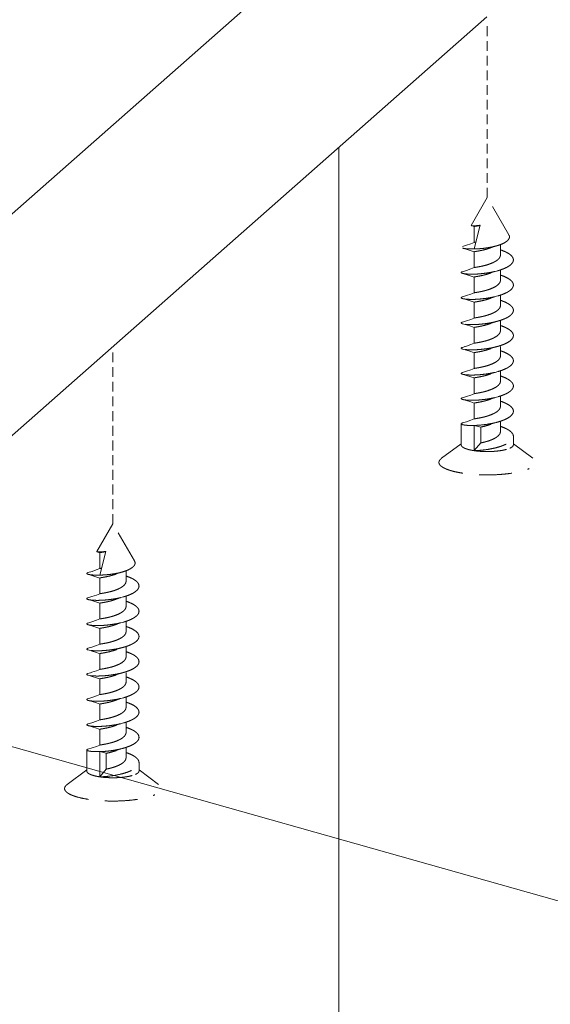
# Model space of a CAD drawing. Units: millimetres. Extents: x -30399 to -24384, y -2046 to 176.
# Drawn here: x -29293 to -29253, y -1669 to -1594 of the extents above; entities that cross this region are included whole.
import ezdxf

# ---------------------------------------------------------------- set-up
doc = ezdxf.new("R2010")
doc.units = ezdxf.units.MM
doc.linetypes.add('HIDDEN', pattern=[0.375, 0.25, -0.125])
doc.layers.add('虚线', color=4, linetype='HIDDEN', lineweight=13)
doc.styles.add('ROMANS不用作标注', font='SIMKAI_2.TTF')
doc.styles.get("Standard").update_dxf_attribs({"font": 'SIMKAI_2.TTF', "height": 35})
doc.dimstyles.get("Standard").update_dxf_attribs({"dimtxt": 0.18, "dimasz": 0.18, "dimexe": 0.18, "dimexo": 0.0625, "dimgap": 0.09, "dimtad": 0, "dimtih": 1, "dimtoh": 1, "dimdec": 4, "dimzin": 0, "dimdsep": 46, "dimtxsty": 'Standard', "dimcen": 0.09, "dimadec": 0, "dimazin": 0, "dimtfac": 1, "dimtdec": 4, "dimtofl": 0, "dimtmove": 0, "dimatfit": 3, "dimfxl": 0, "dimtolj": 1, "dimtzin": 0, "dimarcsym": 0})

msp = doc.modelspace()

# ---------------------------------------------------------------- linework, layer by layer
at = {"color": 7, "linetype": 'Continuous', "lineweight": 15}
for p, q in [((-29257.696, -1576.64), (-29450.383, -1746.574)), ((-29450.383, -1763.544), (-29257.696, -1593.611)), ((-29269.021, -1774.276), (-29269.021, -1603.598))]:
    msp.add_line(p, q, dxfattribs=at)
at = {"layer": '虚线', "linetype": 'HIDDEN', "ltscale": 3}
for p, q in [((-29257.664, -1607.457), (-29257.664, -1594.038)), ((-29286.328, -1632.446), (-29286.328, -1619.027))]:
    msp.add_line(p, q, dxfattribs=at)
at = {"layer": '虚线', "linetype": 'HIDDEN', "ltscale": 10}
for p, q in [((-29258.903, -1609.589), (-29257.664, -1607.457)), ((-29256.013, -1610.301), (-29257.664, -1607.457)), ((-29258.891, -1609.601), (-29258.672, -1609.681)), ((-29258.671, -1609.678), (-29258.671, -1610.892)), ((-29258.664, -1611.387), (-29258.203, -1609.573)), ((-29256.658, -1611.858), (-29256.658, -1611.054)), ((-29258.671, -1611.61), (-29258.671, -1612.818)), ((-29258.671, -1613.542), (-29258.671, -1614.755)), ((-29256.658, -1613.789), (-29256.658, -1612.991)), ((-29256.658, -1615.721), (-29256.658, -1614.923)), ((-29258.671, -1615.474), (-29258.671, -1616.687)), ((-29256.658, -1617.653), (-29256.658, -1616.855)), ((-29258.671, -1617.406), (-29258.671, -1618.619)), ((-29258.671, -1619.339), (-29258.671, -1620.552)), ((-29256.658, -1619.586), (-29256.658, -1618.863)), ((-29256.658, -1621.518), (-29256.658, -1620.719)), ((-29258.671, -1621.271), (-29258.671, -1622.484)), ((-29258.671, -1623.203), (-29258.671, -1624.416)), ((-29256.658, -1623.45), (-29256.658, -1622.651)), ((-29259.664, -1626.395), (-29259.664, -1624.785)), ((-29256.658, -1625.382), (-29256.658, -1624.584)), ((-29258.167, -1625.038), (-29258.664, -1624.911)), ((-29258.664, -1626.843), (-29258.664, -1624.911)), ((-29258.167, -1626.251), (-29258.167, -1625.038)), ((-29261.161, -1627.43), (-29259.664, -1626.308)), ((-29258.664, -1626.843), (-29258.167, -1626.251)), ((-29255.664, -1626.395), (-29255.664, -1625.751)), ((-29254.167, -1627.43), (-29255.664, -1626.308)), ((-29287.566, -1634.579), (-29286.328, -1632.446)), ((-29284.676, -1635.29), (-29286.328, -1632.446)), ((-29287.554, -1634.591), (-29287.335, -1634.671)), ((-29287.334, -1634.668), (-29287.334, -1635.881)), ((-29287.328, -1636.377), (-29286.866, -1634.563)), ((-29285.321, -1636.847), (-29285.321, -1636.043)), ((-29287.334, -1636.6), (-29287.334, -1637.807)), ((-29285.321, -1638.779), (-29285.321, -1637.981)), ((-29287.334, -1638.532), (-29287.334, -1639.745)), ((-29285.321, -1640.711), (-29285.321, -1639.912)), ((-29287.334, -1640.464), (-29287.334, -1641.677)), ((-29285.321, -1642.643), (-29285.321, -1641.844)), ((-29287.334, -1642.395), (-29287.334, -1643.609)), ((-29287.334, -1644.329), (-29287.334, -1645.542)), ((-29285.321, -1644.576), (-29285.321, -1643.853)), ((-29285.321, -1646.508), (-29285.321, -1645.709)), ((-29287.334, -1646.26), (-29287.334, -1647.474)), ((-29287.334, -1648.192), (-29287.334, -1649.406)), ((-29285.321, -1648.44), (-29285.321, -1647.641)), ((-29288.328, -1651.385), (-29288.328, -1649.775)), ((-29285.321, -1650.372), (-29285.321, -1649.574)), ((-29286.831, -1650.028), (-29287.328, -1649.901)), ((-29287.328, -1651.833), (-29287.328, -1649.901)), ((-29286.831, -1651.241), (-29286.831, -1650.028)), ((-29289.825, -1652.419), (-29288.328, -1651.298)), ((-29287.328, -1651.833), (-29286.831, -1651.241)), ((-29284.328, -1651.385), (-29284.328, -1650.741)), ((-29282.83, -1652.419), (-29284.328, -1651.298))]:
    msp.add_line(p, q, dxfattribs=at)
for points in [[(-29258.663, -1610.886), (-29258.935, -1610.99), (-29259.257, -1611.1), (-29259.571, -1611.199)], [(-29257.4, -1611.297), (-29257.243, -1611.241), (-29257.049, -1611.18), (-29256.934, -1611.146)], [(-29259.558, -1611.327), (-29259.275, -1611.409), (-29258.965, -1611.508), (-29258.672, -1611.613)], [(-29258.663, -1612.818), (-29258.931, -1612.92), (-29259.265, -1613.034), (-29259.571, -1613.131)], [(-29259.558, -1613.259), (-29259.275, -1613.341), (-29258.965, -1613.44), (-29258.672, -1613.545)], [(-29257.4, -1613.229), (-29257.243, -1613.173), (-29257.049, -1613.112), (-29256.852, -1613.054)], [(-29258.663, -1614.75), (-29258.931, -1614.852), (-29259.265, -1614.966), (-29259.571, -1615.062)], [(-29257.4, -1615.16), (-29257.243, -1615.104), (-29257.049, -1615.043), (-29256.852, -1614.986)], [(-29259.558, -1615.191), (-29259.275, -1615.273), (-29258.965, -1615.372), (-29258.672, -1615.477)], [(-29258.663, -1616.682), (-29258.931, -1616.784), (-29259.265, -1616.898), (-29259.571, -1616.994)], [(-29259.557, -1617.122), (-29259.256, -1617.211), (-29258.926, -1617.316), (-29258.672, -1617.409)], [(-29257.4, -1617.092), (-29257.263, -1617.043), (-29257.06, -1616.979), (-29256.852, -1616.918)], [(-29258.663, -1618.613), (-29258.931, -1618.715), (-29259.265, -1618.829), (-29259.371, -1618.863)], [(-29256.898, -1618.863), (-29256.852, -1618.85)], [(-29259.367, -1618.863), (-29259.571, -1618.928)], [(-29259.557, -1619.056), (-29259.256, -1619.144), (-29258.926, -1619.25), (-29258.672, -1619.342)], [(-29257.4, -1619.025), (-29257.263, -1618.976), (-29257.06, -1618.912), (-29256.893, -1618.863)], [(-29258.663, -1620.547), (-29258.931, -1620.649), (-29259.265, -1620.763), (-29259.571, -1620.859)], [(-29259.557, -1620.987), (-29259.256, -1621.076), (-29258.926, -1621.181), (-29258.672, -1621.274)], [(-29257.4, -1620.957), (-29257.263, -1620.908), (-29257.06, -1620.844), (-29256.852, -1620.783)], [(-29258.663, -1622.478), (-29258.931, -1622.58), (-29259.265, -1622.694), (-29259.571, -1622.791)], [(-29259.557, -1622.919), (-29259.256, -1623.008), (-29258.926, -1623.113), (-29258.672, -1623.205)], [(-29257.4, -1622.889), (-29257.263, -1622.84), (-29257.06, -1622.776), (-29256.852, -1622.715)], [(-29258.663, -1624.41), (-29258.929, -1624.512), (-29259.255, -1624.623), (-29259.571, -1624.723)], [(-29257.4, -1624.821), (-29257.263, -1624.772), (-29257.06, -1624.707), (-29256.852, -1624.647)], [(-29287.327, -1635.876), (-29287.599, -1635.979), (-29287.92, -1636.089), (-29288.234, -1636.188)], [(-29286.063, -1636.286), (-29285.906, -1636.23), (-29285.712, -1636.169), (-29285.597, -1636.135)], [(-29288.221, -1636.316), (-29287.938, -1636.399), (-29287.628, -1636.497), (-29287.335, -1636.603)], [(-29287.327, -1637.807), (-29287.594, -1637.909), (-29287.928, -1638.024), (-29288.234, -1638.12)], [(-29288.221, -1638.248), (-29287.938, -1638.331), (-29287.628, -1638.429), (-29287.335, -1638.535)], [(-29286.063, -1638.218), (-29285.906, -1638.162), (-29285.712, -1638.101), (-29285.515, -1638.044)], [(-29287.327, -1639.739), (-29287.594, -1639.841), (-29287.928, -1639.955), (-29288.234, -1640.052)], [(-29286.063, -1640.15), (-29285.906, -1640.094), (-29285.712, -1640.033), (-29285.515, -1639.976)], [(-29288.221, -1640.18), (-29287.938, -1640.263), (-29287.628, -1640.361), (-29287.335, -1640.466)], [(-29287.327, -1641.671), (-29287.594, -1641.773), (-29287.928, -1641.887), (-29288.234, -1641.984)], [(-29288.221, -1642.112), (-29287.919, -1642.2), (-29287.589, -1642.306), (-29287.335, -1642.398)], [(-29286.063, -1642.082), (-29285.926, -1642.033), (-29285.724, -1641.968), (-29285.515, -1641.908)], [(-29287.327, -1643.603), (-29287.594, -1643.705), (-29287.928, -1643.819), (-29288.035, -1643.853)], [(-29288.03, -1643.853), (-29288.234, -1643.917)], [(-29288.221, -1644.045), (-29287.919, -1644.134), (-29287.589, -1644.239), (-29287.335, -1644.331)], [(-29286.063, -1644.015), (-29285.926, -1643.966), (-29285.724, -1643.902), (-29285.557, -1643.853)], [(-29285.561, -1643.853), (-29285.515, -1643.839)], [(-29287.327, -1645.536), (-29287.594, -1645.638), (-29287.928, -1645.752), (-29288.234, -1645.849)], [(-29288.221, -1645.977), (-29287.919, -1646.065), (-29287.589, -1646.171), (-29287.335, -1646.263)], [(-29286.063, -1645.947), (-29285.926, -1645.898), (-29285.724, -1645.833), (-29285.515, -1645.773)], [(-29287.327, -1647.468), (-29287.594, -1647.57), (-29287.928, -1647.684), (-29288.234, -1647.781)], [(-29288.221, -1647.909), (-29287.919, -1647.997), (-29287.589, -1648.103), (-29287.335, -1648.195)], [(-29286.063, -1647.879), (-29285.926, -1647.83), (-29285.724, -1647.765), (-29285.515, -1647.704)], [(-29287.327, -1649.4), (-29287.592, -1649.501), (-29287.919, -1649.613), (-29288.234, -1649.713)], [(-29286.063, -1649.811), (-29285.926, -1649.761), (-29285.724, -1649.697), (-29285.515, -1649.636)]]:
    msp.add_lwpolyline(points, dxfattribs=at)
for points, start_tangent, end_tangent in [([(-29258.903, -1609.589), (-29258.904, -1609.592), (-29258.902, -1609.595), (-29258.898, -1609.598), (-29258.891, -1609.601)], (-0.502002, -0.864866), (0.945165, -0.326592)), ([(-29258.891, -1609.601), (-29258.886, -1609.603), (-29258.864, -1609.607)], (0.945165, -0.326592), (0.987581, -0.157109)), ([(-29258.864, -1609.607), (-29258.823, -1609.612), (-29258.769, -1609.615), (-29258.623, -1609.614), (-29258.431, -1609.601), (-29258.203, -1609.573)], (0.987581, -0.157109), (0.989155, 0.146878)), ([(-29258.671, -1609.678), (-29258.669, -1609.675), (-29258.663, -1609.672), (-29258.639, -1609.666)], (0.001013, 0.999999), (0.976716, 0.214534)), ([(-29258.639, -1609.666), (-29258.575, -1609.654), (-29258.48, -1609.639), (-29258.357, -1609.618), (-29258.21, -1609.59)], (0.976716, 0.214534), (0.981217, 0.192907)), ([(-29256.132, -1610.766), (-29256.031, -1610.654), (-29255.975, -1610.537), (-29255.966, -1610.478), (-29255.969, -1610.419), (-29256.012, -1610.301)], (0.748309, 0.663351), (-0.502133, 0.86479)), ([(-29258.664, -1611.387), (-29258.242, -1611.368), (-29257.797, -1611.322), (-29257.352, -1611.248), (-29256.934, -1611.146)], (0.999863, 0.016571), (0.96054, 0.278144)), ([(-29258.663, -1610.886), (-29258.659, -1610.884), (-29258.639, -1610.879)], (0.927324, 0.374259), (0.976716, 0.214534)), ([(-29258.654, -1611.601), (-29258.63, -1611.596), (-29258.595, -1611.589), (-29258.497, -1611.573), (-29258.363, -1611.551), (-29258.2, -1611.52), (-29258.013, -1611.48), (-29257.812, -1611.43), (-29257.605, -1611.369), (-29257.4, -1611.297)], (0.962623, 0.270846), (0.932498, 0.361175)), ([(-29258.639, -1610.879), (-29258.594, -1610.871), (-29258.532, -1610.86)], (0.976716, 0.214534), (0.98703, 0.160533)), ([(-29256.934, -1611.146), (-29256.685, -1611.065), (-29256.465, -1610.974), (-29256.279, -1610.874), (-29256.132, -1610.766)], (0.96054, 0.278144), (0.748309, 0.663351)), ([(-29259.558, -1611.327), (-29259.492, -1611.343), (-29259.412, -1611.356), (-29259.21, -1611.378), (-29258.958, -1611.389), (-29258.664, -1611.387)], (0.962204, -0.27233), (0.999606, 0.028074)), ([(-29258.671, -1611.61), (-29258.666, -1611.606), (-29258.654, -1611.601)], (0.002729, 0.999996), (0.962623, 0.270846)), ([(-29258.654, -1612.815), (-29258.633, -1612.81), (-29258.603, -1612.804), (-29258.521, -1612.79), (-29258.409, -1612.772), (-29258.272, -1612.748), (-29258.114, -1612.716), (-29257.941, -1612.677), (-29257.573, -1612.572), (-29257.217, -1612.432), (-29257.059, -1612.35), (-29256.921, -1612.261), (-29256.809, -1612.165), (-29256.726, -1612.066), (-29256.675, -1611.962), (-29256.658, -1611.858)], (0.962623, 0.270846), (-0.000262, 1)), ([(-29255.932, -1612.647), (-29255.771, -1612.494), (-29255.717, -1612.416), (-29255.682, -1612.336), (-29255.666, -1612.255), (-29255.668, -1612.174), (-29255.69, -1612.094), (-29255.731, -1612.014), (-29255.79, -1611.936), (-29255.868, -1611.859), (-29256.073, -1611.713), (-29256.339, -1611.579), (-29256.655, -1611.459)], (0.797792, 0.602933), (-0.949831, 0.312762)), ([(-29258.663, -1612.818), (-29258.661, -1612.817), (-29258.654, -1612.815)], (0.926621, 0.375997), (0.962623, 0.270846)), ([(-29256.852, -1613.054), (-29256.576, -1612.967), (-29256.327, -1612.869), (-29256.11, -1612.762), (-29255.932, -1612.647)], (0.962135, 0.272575), (0.797792, 0.602933)), ([(-29259.571, -1613.131), (-29259.613, -1613.146), (-29259.642, -1613.162), (-29259.653, -1613.17), (-29259.66, -1613.178), (-29259.663, -1613.187), (-29259.664, -1613.195), (-29259.656, -1613.212), (-29259.648, -1613.22), (-29259.636, -1613.228), (-29259.603, -1613.244), (-29259.558, -1613.259)], (-0.955903, -0.293682), (0.962213, -0.272299)), ([(-29259.558, -1613.259), (-29259.481, -1613.277), (-29259.384, -1613.292), (-29259.137, -1613.314), (-29258.826, -1613.322), (-29258.465, -1613.311), (-29258.071, -1613.279), (-29257.658, -1613.226), (-29257.246, -1613.151), (-29256.852, -1613.054)], (0.962213, -0.272299), (0.962135, 0.272575)), ([(-29258.671, -1613.542), (-29258.669, -1613.539), (-29258.664, -1613.537)], (-0.00128, 0.999999), (0.917508, 0.397718)), ([(-29258.664, -1613.537), (-29258.646, -1613.531), (-29258.617, -1613.525), (-29258.577, -1613.518), (-29258.526, -1613.51), (-29258.465, -1613.5), (-29258.395, -1613.488), (-29258.23, -1613.458), (-29258.038, -1613.418), (-29257.83, -1613.367), (-29257.614, -1613.304), (-29257.4, -1613.229)], (0.917508, 0.397718), (0.932518, 0.361123)), ([(-29255.932, -1614.578), (-29255.771, -1614.426), (-29255.717, -1614.347), (-29255.682, -1614.268), (-29255.666, -1614.187), (-29255.668, -1614.106), (-29255.69, -1614.026), (-29255.731, -1613.946), (-29255.79, -1613.868), (-29255.868, -1613.791), (-29256.073, -1613.645), (-29256.339, -1613.511), (-29256.655, -1613.391)], (0.797792, 0.602933), (-0.949833, 0.312759)), ([(-29258.663, -1614.75), (-29258.648, -1614.745), (-29258.623, -1614.74), (-29258.59, -1614.734), (-29258.548, -1614.727), (-29258.443, -1614.709), (-29258.309, -1614.686), (-29258.152, -1614.656), (-29257.979, -1614.617), (-29257.794, -1614.57), (-29257.604, -1614.514), (-29257.238, -1614.374), (-29257.074, -1614.291), (-29256.932, -1614.2), (-29256.815, -1614.103), (-29256.729, -1614.002), (-29256.676, -1613.896), (-29256.658, -1613.789)], (0.9268, 0.375555), (-0.000077, 1)), ([(-29259.571, -1615.062), (-29259.613, -1615.078), (-29259.642, -1615.094), (-29259.653, -1615.102), (-29259.66, -1615.11), (-29259.663, -1615.118), (-29259.664, -1615.127), (-29259.656, -1615.143), (-29259.648, -1615.152), (-29259.636, -1615.16), (-29259.603, -1615.176), (-29259.558, -1615.191)], (-0.955903, -0.293681), (0.962208, -0.272315)), ([(-29259.558, -1615.191), (-29259.481, -1615.208), (-29259.384, -1615.224), (-29259.137, -1615.246), (-29258.826, -1615.254), (-29258.465, -1615.243), (-29258.071, -1615.211), (-29257.658, -1615.158), (-29257.246, -1615.083), (-29256.852, -1614.986)], (0.962208, -0.272315), (0.962135, 0.272575)), ([(-29256.852, -1614.986), (-29256.576, -1614.899), (-29256.327, -1614.801), (-29256.11, -1614.694), (-29255.932, -1614.578)], (0.962135, 0.272575), (0.797792, 0.602933)), ([(-29258.671, -1615.474), (-29258.67, -1615.473), (-29258.668, -1615.471)], (-0.003041, 0.999995), (0.814539, 0.580109)), ([(-29258.668, -1615.471), (-29258.663, -1615.468), (-29258.655, -1615.465), (-29258.629, -1615.459), (-29258.592, -1615.452), (-29258.543, -1615.444), (-29258.484, -1615.435), (-29258.414, -1615.423), (-29258.335, -1615.409), (-29258.248, -1615.393), (-29258.054, -1615.353), (-29257.841, -1615.302), (-29257.619, -1615.237), (-29257.4, -1615.16)], (0.814539, 0.580109), (0.932532, 0.361087)), ([(-29258.663, -1616.682), (-29258.648, -1616.677), (-29258.623, -1616.671), (-29258.59, -1616.665), (-29258.548, -1616.659), (-29258.443, -1616.641), (-29258.309, -1616.618), (-29258.152, -1616.588), (-29257.979, -1616.549), (-29257.794, -1616.502), (-29257.604, -1616.446), (-29257.238, -1616.306), (-29257.074, -1616.223), (-29256.932, -1616.132), (-29256.815, -1616.035), (-29256.729, -1615.933), (-29256.676, -1615.828), (-29256.658, -1615.721)], (0.92691, 0.375285), (0.000242, 1)), ([(-29255.932, -1616.51), (-29255.771, -1616.358), (-29255.717, -1616.279), (-29255.682, -1616.199), (-29255.666, -1616.119), (-29255.668, -1616.038), (-29255.69, -1615.958), (-29255.731, -1615.878), (-29255.791, -1615.8), (-29255.868, -1615.723), (-29256.073, -1615.577), (-29256.339, -1615.443), (-29256.656, -1615.323)], (0.797792, 0.602933), (-0.949852, 0.3127)), ([(-29255.932, -1616.51), (-29256.11, -1616.626), (-29256.327, -1616.733), (-29256.576, -1616.831), (-29256.852, -1616.918)], (-0.797792, -0.602933), (-0.962134, -0.272577)), ([(-29259.557, -1617.122), (-29259.603, -1617.107), (-29259.636, -1617.092), (-29259.648, -1617.083), (-29259.656, -1617.075), (-29259.664, -1617.059), (-29259.663, -1617.05), (-29259.66, -1617.042), (-29259.653, -1617.034), (-29259.642, -1617.026), (-29259.613, -1617.01), (-29259.571, -1616.994)], (-0.962223, 0.272262), (0.955903, 0.293681)), ([(-29256.852, -1616.918), (-29257.246, -1617.015), (-29257.658, -1617.09), (-29258.07, -1617.143), (-29258.465, -1617.174), (-29258.826, -1617.185), (-29259.137, -1617.178), (-29259.384, -1617.156), (-29259.48, -1617.14), (-29259.557, -1617.122)], (-0.962134, -0.272577), (-0.962223, 0.272262)), ([(-29258.643, -1617.394), (-29258.577, -1617.382), (-29258.474, -1617.365), (-29258.339, -1617.342), (-29258.177, -1617.311), (-29257.995, -1617.272), (-29257.799, -1617.222), (-29257.4, -1617.092)], (0.974332, 0.225118), (0.932491, 0.361194)), ([(-29256.656, -1617.255), (-29256.339, -1617.374), (-29256.073, -1617.509), (-29255.868, -1617.655), (-29255.791, -1617.732), (-29255.731, -1617.81), (-29255.69, -1617.89), (-29255.668, -1617.97), (-29255.666, -1618.051), (-29255.682, -1618.131), (-29255.717, -1618.211), (-29255.771, -1618.29), (-29255.932, -1618.442)], (0.949852, -0.3127), (-0.797792, -0.602933)), ([(-29258.671, -1617.406), (-29258.669, -1617.403), (-29258.664, -1617.4), (-29258.643, -1617.394)], (0.002579, 0.999997), (0.974332, 0.225118)), ([(-29258.643, -1618.607), (-29258.597, -1618.599), (-29258.531, -1618.588), (-29258.445, -1618.574), (-29258.343, -1618.556), (-29258.095, -1618.507), (-29257.809, -1618.438), (-29257.51, -1618.346), (-29257.225, -1618.232), (-29256.979, -1618.096), (-29256.793, -1617.944)], (0.974332, 0.225118), (0.686431, 0.727195)), ([(-29256.793, -1617.944), (-29256.735, -1617.874), (-29256.692, -1617.801), (-29256.667, -1617.727), (-29256.658, -1617.653)], (0.686431, 0.727195), (-0.00012, 1)), ([(-29258.663, -1618.613), (-29258.659, -1618.612), (-29258.643, -1618.607)], (0.926735, 0.375716), (0.974332, 0.225118)), ([(-29256.852, -1618.85), (-29256.576, -1618.763), (-29256.327, -1618.665), (-29256.11, -1618.557), (-29255.932, -1618.442)], (0.962137, 0.272567), (0.797792, 0.602933)), ([(-29259.557, -1619.056), (-29259.603, -1619.041), (-29259.636, -1619.025), (-29259.648, -1619.017), (-29259.656, -1619.008), (-29259.664, -1618.992), (-29259.663, -1618.983), (-29259.66, -1618.975), (-29259.653, -1618.967), (-29259.642, -1618.959), (-29259.613, -1618.943), (-29259.571, -1618.928)], (-0.962219, 0.272275), (0.955907, 0.293671)), ([(-29258.671, -1619.339), (-29258.669, -1619.337), (-29258.666, -1619.334), (-29258.651, -1619.329)], (0.003178, 0.999995), (0.96754, 0.252716)), ([(-29258.651, -1619.329), (-29258.625, -1619.324), (-29258.589, -1619.317), (-29258.49, -1619.301), (-29258.355, -1619.278), (-29258.192, -1619.248), (-29258.007, -1619.208), (-29257.808, -1619.158), (-29257.602, -1619.097), (-29257.4, -1619.025)], (0.96754, 0.252716), (0.932489, 0.361199)), ([(-29258.651, -1620.543), (-29258.597, -1620.532), (-29258.513, -1620.518), (-29258.4, -1620.499), (-29258.262, -1620.474), (-29258.103, -1620.442), (-29257.93, -1620.403), (-29257.564, -1620.298), (-29257.211, -1620.158), (-29257.054, -1620.076), (-29256.918, -1619.987), (-29256.807, -1619.892), (-29256.725, -1619.793), (-29256.675, -1619.69), (-29256.658, -1619.586)], (0.96754, 0.252716), (-0.000214, 1)), ([(-29255.932, -1620.375), (-29255.771, -1620.223), (-29255.717, -1620.144), (-29255.682, -1620.064), (-29255.666, -1619.984), (-29255.668, -1619.903), (-29255.69, -1619.823), (-29255.731, -1619.743), (-29255.791, -1619.665), (-29255.868, -1619.588), (-29256.073, -1619.442), (-29256.339, -1619.308), (-29256.656, -1619.188)], (0.797792, 0.602933), (-0.949869, 0.312647)), ([(-29259.571, -1620.859), (-29259.613, -1620.875), (-29259.642, -1620.891), (-29259.653, -1620.899), (-29259.66, -1620.907), (-29259.663, -1620.915), (-29259.664, -1620.924), (-29259.656, -1620.94), (-29259.648, -1620.949), (-29259.636, -1620.957), (-29259.603, -1620.972), (-29259.557, -1620.987)], (-0.955907, -0.29367), (0.96222, -0.272272)), ([(-29259.557, -1620.987), (-29259.48, -1621.005), (-29259.384, -1621.021), (-29259.136, -1621.043), (-29258.826, -1621.05), (-29258.465, -1621.039), (-29258.07, -1621.008), (-29257.658, -1620.955), (-29257.246, -1620.88), (-29256.852, -1620.783)], (0.96222, -0.272272), (0.962138, 0.272561)), ([(-29258.663, -1620.547), (-29258.661, -1620.546), (-29258.651, -1620.543)], (0.926645, 0.375936), (0.96754, 0.252716)), ([(-29258.662, -1621.265), (-29258.643, -1621.259), (-29258.612, -1621.253), (-29258.571, -1621.246), (-29258.519, -1621.237), (-29258.457, -1621.227), (-29258.387, -1621.215), (-29258.222, -1621.185), (-29258.032, -1621.145), (-29257.825, -1621.094), (-29257.611, -1621.032), (-29257.4, -1620.957)], (0.935128, 0.35431), (0.932504, 0.36116)), ([(-29256.852, -1620.783), (-29256.576, -1620.696), (-29256.327, -1620.598), (-29256.11, -1620.491), (-29255.932, -1620.375)], (0.962138, 0.272561), (0.797792, 0.602933)), ([(-29255.932, -1622.307), (-29255.771, -1622.155), (-29255.717, -1622.076), (-29255.682, -1621.996), (-29255.666, -1621.916), (-29255.668, -1621.835), (-29255.69, -1621.754), (-29255.731, -1621.675), (-29255.791, -1621.597), (-29255.868, -1621.52), (-29256.073, -1621.374), (-29256.339, -1621.239), (-29256.656, -1621.12)], (0.797792, 0.602933), (-0.949876, 0.312628)), ([(-29258.671, -1621.271), (-29258.668, -1621.268), (-29258.662, -1621.265)], (-0.000187, 1), (0.935128, 0.35431)), ([(-29258.663, -1622.478), (-29258.648, -1622.474), (-29258.623, -1622.468), (-29258.59, -1622.462), (-29258.548, -1622.455), (-29258.443, -1622.438), (-29258.309, -1622.415), (-29258.152, -1622.385), (-29257.979, -1622.346), (-29257.794, -1622.299), (-29257.604, -1622.243), (-29257.238, -1622.102), (-29257.074, -1622.019), (-29256.932, -1621.929), (-29256.815, -1621.832), (-29256.729, -1621.73), (-29256.676, -1621.625), (-29256.658, -1621.518)], (0.926706, 0.375787), (-0.00016, 1)), ([(-29256.852, -1622.715), (-29256.576, -1622.628), (-29256.327, -1622.53), (-29256.11, -1622.423), (-29255.932, -1622.307)], (0.962139, 0.272558), (0.797792, 0.602933)), ([(-29259.571, -1622.791), (-29259.613, -1622.806), (-29259.642, -1622.822), (-29259.653, -1622.831), (-29259.66, -1622.839), (-29259.663, -1622.847), (-29259.664, -1622.856), (-29259.656, -1622.872), (-29259.648, -1622.88), (-29259.636, -1622.888), (-29259.603, -1622.904), (-29259.557, -1622.919)], (-0.955906, -0.293673), (0.962226, -0.272252)), ([(-29259.557, -1622.919), (-29259.48, -1622.937), (-29259.384, -1622.953), (-29259.136, -1622.975), (-29258.826, -1622.982), (-29258.465, -1622.971), (-29258.07, -1622.94), (-29257.658, -1622.887), (-29257.246, -1622.812), (-29256.852, -1622.715)], (0.962226, -0.272252), (0.962139, 0.272558)), ([(-29258.671, -1623.203), (-29258.67, -1623.202), (-29258.668, -1623.199)], (-0.003232, 0.999995), (0.852354, 0.522965)), ([(-29258.668, -1623.199), (-29258.662, -1623.196), (-29258.653, -1623.194), (-29258.626, -1623.188), (-29258.588, -1623.181), (-29258.539, -1623.172), (-29258.479, -1623.163), (-29258.409, -1623.151), (-29258.331, -1623.137), (-29258.244, -1623.121), (-29258.05, -1623.081), (-29257.838, -1623.03), (-29257.618, -1622.966), (-29257.4, -1622.889)], (0.852354, 0.522965), (0.932523, 0.361111)), ([(-29255.932, -1624.239), (-29255.771, -1624.087), (-29255.717, -1624.008), (-29255.682, -1623.928), (-29255.666, -1623.848), (-29255.668, -1623.767), (-29255.69, -1623.686), (-29255.731, -1623.607), (-29255.791, -1623.528), (-29255.868, -1623.452), (-29256.073, -1623.306), (-29256.339, -1623.171), (-29256.656, -1623.052)], (0.797792, 0.602933), (-0.949858, 0.312681)), ([(-29258.663, -1624.41), (-29258.647, -1624.405), (-29258.623, -1624.4), (-29258.59, -1624.394), (-29258.548, -1624.387), (-29258.442, -1624.37), (-29258.309, -1624.347), (-29258.152, -1624.316), (-29257.978, -1624.278), (-29257.793, -1624.231), (-29257.604, -1624.174), (-29257.238, -1624.034), (-29257.074, -1623.951), (-29256.932, -1623.861), (-29256.815, -1623.764), (-29256.729, -1623.662), (-29256.676, -1623.557), (-29256.658, -1623.45)], (0.927083, 0.374856), (0.000185, 1)), ([(-29259.664, -1624.785), (-29259.641, -1624.753), (-29259.628, -1624.745), (-29259.612, -1624.738), (-29259.571, -1624.723)], (-0.001937, 0.999998), (0.955809, 0.293988)), ([(-29258.664, -1624.911), (-29258.882, -1624.914), (-29259.078, -1624.91), (-29259.251, -1624.899), (-29259.396, -1624.883), (-29259.458, -1624.873), (-29259.512, -1624.863), (-29259.558, -1624.851), (-29259.596, -1624.839), (-29259.626, -1624.826), (-29259.647, -1624.813), (-29259.66, -1624.799), (-29259.664, -1624.785)], (-0.999606, -0.028074), (-0.001937, 0.999998)), ([(-29256.852, -1624.647), (-29257.301, -1624.755), (-29257.77, -1624.835), (-29258.233, -1624.887), (-29258.664, -1624.911)], (-0.962145, -0.272538), (-0.999606, -0.028074)), ([(-29258.167, -1625.038), (-29257.793, -1624.949), (-29257.4, -1624.821)], (0.979937, 0.199307), (0.93251, 0.361144)), ([(-29255.932, -1624.239), (-29256.11, -1624.354), (-29256.327, -1624.462), (-29256.576, -1624.559), (-29256.852, -1624.647)], (-0.797792, -0.602933), (-0.962145, -0.272538)), ([(-29258.167, -1626.251), (-29257.925, -1626.197), (-29257.664, -1626.125), (-29257.404, -1626.036), (-29257.161, -1625.929), (-29256.953, -1625.808), (-29256.793, -1625.673), (-29256.735, -1625.602), (-29256.692, -1625.53), (-29256.667, -1625.456), (-29256.658, -1625.382)], (0.979937, 0.199307), (0.000185, 1)), ([(-29255.664, -1625.751), (-29255.681, -1625.644), (-29255.732, -1625.538), (-29255.815, -1625.434), (-29255.929, -1625.333), (-29256.073, -1625.237), (-29256.244, -1625.146), (-29256.655, -1624.984)], (0.000192, 1), (-0.94977, 0.31295)), ([(-29259.664, -1626.395), (-29259.66, -1626.429), (-29259.647, -1626.463), (-29259.626, -1626.496), (-29259.596, -1626.529), (-29259.512, -1626.593), (-29259.396, -1626.654), (-29259.251, -1626.71), (-29259.079, -1626.761), (-29258.882, -1626.806), (-29258.664, -1626.843)], (0.000329, -1), (0.989019, -0.147788)), ([(-29258.664, -1626.843), (-29258.182, -1626.815), (-29257.664, -1626.752), (-29257.147, -1626.654), (-29256.664, -1626.521), (-29256.447, -1626.443), (-29256.25, -1626.359), (-29256.078, -1626.267), (-29255.932, -1626.171), (-29255.817, -1626.07), (-29255.732, -1625.966), (-29255.681, -1625.859), (-29255.664, -1625.751)], (0.999606, 0.028074), (0.000192, 1)), ([(-29255.664, -1626.395), (-29255.669, -1626.429), (-29255.681, -1626.463), (-29255.703, -1626.496), (-29255.732, -1626.529), (-29255.817, -1626.593), (-29255.932, -1626.654)], (0.000606, -1), (-0.912505, -0.409065)), ([(-29258.664, -1626.843), (-29258.307, -1626.885), (-29257.925, -1626.908), (-29257.534, -1626.912), (-29257.147, -1626.895), (-29256.78, -1626.859), (-29256.447, -1626.806), (-29256.161, -1626.736), (-29255.932, -1626.654)], (0.989019, -0.147788), (0.912505, 0.409065)), ([(-29261.162, -1627.43), (-29261.258, -1627.514), (-29261.324, -1627.601), (-29261.359, -1627.689), (-29261.362, -1627.777), (-29261.334, -1627.865), (-29261.275, -1627.952), (-29261.234, -1627.995), (-29261.185, -1628.037), (-29261.065, -1628.12), (-29260.916, -1628.199), (-29260.74, -1628.275), (-29260.538, -1628.346), (-29260.311, -1628.412), (-29259.792, -1628.526), (-29259.2, -1628.614), (-29258.557, -1628.672), (-29257.884, -1628.698), (-29257.203, -1628.693), (-29256.537, -1628.655), (-29255.91, -1628.586), (-29255.342, -1628.488), (-29254.854, -1628.365), (-29254.644, -1628.296), (-29254.46, -1628.221)], (-0.800399, -0.599467), (0.912505, 0.409065)), ([(-29287.566, -1634.579), (-29287.567, -1634.582), (-29287.565, -1634.585), (-29287.561, -1634.588), (-29287.554, -1634.591)], (-0.502002, -0.864866), (0.945165, -0.326592)), ([(-29287.554, -1634.591), (-29287.549, -1634.592), (-29287.527, -1634.597)], (0.945165, -0.326592), (0.987581, -0.157109)), ([(-29287.527, -1634.597), (-29287.487, -1634.601), (-29287.433, -1634.604), (-29287.286, -1634.603), (-29287.094, -1634.59), (-29286.866, -1634.563)], (0.987581, -0.157109), (0.989155, 0.146878)), ([(-29287.334, -1634.668), (-29287.332, -1634.665), (-29287.326, -1634.662), (-29287.302, -1634.655)], (0.001013, 0.999999), (0.976716, 0.214534)), ([(-29287.302, -1634.655), (-29287.238, -1634.644), (-29287.143, -1634.628), (-29287.02, -1634.607), (-29286.873, -1634.58)], (0.976716, 0.214534), (0.981217, 0.192907)), ([(-29284.795, -1635.756), (-29284.694, -1635.643), (-29284.639, -1635.527), (-29284.629, -1635.468), (-29284.632, -1635.409), (-29284.676, -1635.29)], (0.748309, 0.663351), (-0.502133, 0.86479)), ([(-29288.234, -1636.188), (-29288.276, -1636.204), (-29288.306, -1636.22), (-29288.316, -1636.228), (-29288.323, -1636.236), (-29288.327, -1636.244), (-29288.327, -1636.253), (-29288.32, -1636.269), (-29288.311, -1636.278), (-29288.299, -1636.286), (-29288.266, -1636.302), (-29288.221, -1636.316)], (-0.955793, -0.294041), (0.962204, -0.27233)), ([(-29287.328, -1636.377), (-29286.905, -1636.357), (-29286.46, -1636.311), (-29286.016, -1636.237), (-29285.597, -1636.135)], (0.999863, 0.016571), (0.96054, 0.278144)), ([(-29287.327, -1635.876), (-29287.322, -1635.874), (-29287.302, -1635.869)], (0.927324, 0.374259), (0.976716, 0.214534)), ([(-29287.302, -1635.869), (-29287.257, -1635.86), (-29287.195, -1635.85)], (0.976716, 0.214534), (0.98703, 0.160533)), ([(-29285.597, -1636.135), (-29285.349, -1636.055), (-29285.128, -1635.964), (-29284.942, -1635.863), (-29284.795, -1635.756)], (0.96054, 0.278144), (0.748309, 0.663351)), ([(-29288.221, -1636.316), (-29288.155, -1636.332), (-29288.075, -1636.346), (-29287.873, -1636.368), (-29287.621, -1636.379), (-29287.328, -1636.377)], (0.962204, -0.27233), (0.999606, 0.028074)), ([(-29287.334, -1636.6), (-29287.33, -1636.596), (-29287.317, -1636.591)], (0.002729, 0.999996), (0.962623, 0.270846)), ([(-29287.317, -1636.591), (-29287.293, -1636.585), (-29287.259, -1636.579), (-29287.16, -1636.563), (-29287.027, -1636.54), (-29286.863, -1636.51), (-29286.677, -1636.47), (-29286.475, -1636.42), (-29286.268, -1636.359), (-29286.063, -1636.286)], (0.962623, 0.270846), (0.932498, 0.361175)), ([(-29287.317, -1637.804), (-29287.296, -1637.799), (-29287.267, -1637.794), (-29287.184, -1637.78), (-29287.073, -1637.762), (-29286.935, -1637.737), (-29286.778, -1637.706), (-29286.604, -1637.666), (-29286.236, -1637.562), (-29285.88, -1637.422), (-29285.722, -1637.34), (-29285.584, -1637.25), (-29285.472, -1637.155), (-29285.389, -1637.055), (-29285.339, -1636.952), (-29285.321, -1636.847)], (0.962623, 0.270846), (-0.000262, 1)), ([(-29284.596, -1637.636), (-29284.434, -1637.484), (-29284.38, -1637.405), (-29284.345, -1637.325), (-29284.329, -1637.245), (-29284.332, -1637.164), (-29284.354, -1637.084), (-29284.394, -1637.004), (-29284.454, -1636.926), (-29284.531, -1636.849), (-29284.736, -1636.703), (-29285.002, -1636.569), (-29285.319, -1636.449)], (0.797792, 0.602933), (-0.949831, 0.312762)), ([(-29285.515, -1638.044), (-29285.239, -1637.957), (-29284.99, -1637.859), (-29284.773, -1637.752), (-29284.596, -1637.636)], (0.962135, 0.272575), (0.797792, 0.602933)), ([(-29288.234, -1638.12), (-29288.276, -1638.136), (-29288.306, -1638.151), (-29288.316, -1638.16), (-29288.323, -1638.168), (-29288.327, -1638.176), (-29288.327, -1638.185), (-29288.32, -1638.201), (-29288.311, -1638.209), (-29288.299, -1638.218), (-29288.266, -1638.233), (-29288.221, -1638.248)], (-0.955903, -0.293682), (0.962213, -0.272299)), ([(-29288.221, -1638.248), (-29288.144, -1638.266), (-29288.047, -1638.282), (-29287.8, -1638.304), (-29287.489, -1638.311), (-29287.129, -1638.3), (-29286.734, -1638.269), (-29286.321, -1638.216), (-29285.909, -1638.141), (-29285.515, -1638.044)], (0.962213, -0.272299), (0.962135, 0.272575)), ([(-29287.328, -1638.526), (-29287.31, -1638.521), (-29287.28, -1638.515), (-29287.24, -1638.508), (-29287.189, -1638.499), (-29287.128, -1638.489), (-29287.058, -1638.478), (-29286.893, -1638.448), (-29286.702, -1638.408), (-29286.493, -1638.356), (-29286.277, -1638.293), (-29286.063, -1638.218)], (0.917508, 0.397718), (0.932518, 0.361123)), ([(-29287.327, -1637.807), (-29287.325, -1637.807), (-29287.317, -1637.804)], (0.926621, 0.375997), (0.962623, 0.270846)), ([(-29284.596, -1639.568), (-29284.434, -1639.416), (-29284.38, -1639.337), (-29284.345, -1639.257), (-29284.329, -1639.177), (-29284.332, -1639.096), (-29284.354, -1639.016), (-29284.394, -1638.936), (-29284.454, -1638.858), (-29284.531, -1638.781), (-29284.736, -1638.635), (-29285.002, -1638.5), (-29285.319, -1638.381)], (0.797792, 0.602933), (-0.949833, 0.312759)), ([(-29287.334, -1638.532), (-29287.332, -1638.529), (-29287.328, -1638.526)], (-0.00128, 0.999999), (0.917508, 0.397718)), ([(-29287.327, -1639.739), (-29287.311, -1639.735), (-29287.286, -1639.729), (-29287.253, -1639.723), (-29287.212, -1639.716), (-29287.106, -1639.699), (-29286.972, -1639.676), (-29286.816, -1639.646), (-29286.642, -1639.607), (-29286.457, -1639.56), (-29286.267, -1639.504), (-29285.901, -1639.363), (-29285.738, -1639.28), (-29285.595, -1639.19), (-29285.479, -1639.093), (-29285.392, -1638.991), (-29285.339, -1638.886), (-29285.321, -1638.779)], (0.9268, 0.375555), (-0.000077, 1)), ([(-29288.221, -1640.18), (-29288.144, -1640.198), (-29288.047, -1640.214), (-29287.8, -1640.236), (-29287.489, -1640.243), (-29287.129, -1640.232), (-29286.734, -1640.201), (-29286.321, -1640.148), (-29285.909, -1640.073), (-29285.515, -1639.976)], (0.962208, -0.272315), (0.962135, 0.272575)), ([(-29285.515, -1639.976), (-29285.239, -1639.889), (-29284.99, -1639.791), (-29284.773, -1639.683), (-29284.596, -1639.568)], (0.962135, 0.272575), (0.797792, 0.602933)), ([(-29288.234, -1640.052), (-29288.276, -1640.067), (-29288.306, -1640.083), (-29288.316, -1640.092), (-29288.323, -1640.1), (-29288.327, -1640.108), (-29288.327, -1640.116), (-29288.32, -1640.133), (-29288.311, -1640.141), (-29288.299, -1640.149), (-29288.266, -1640.165), (-29288.221, -1640.18)], (-0.955903, -0.293681), (0.962208, -0.272315)), ([(-29287.334, -1640.464), (-29287.334, -1640.463), (-29287.332, -1640.46)], (-0.003041, 0.999995), (0.814539, 0.580109)), ([(-29287.332, -1640.46), (-29287.326, -1640.458), (-29287.318, -1640.455), (-29287.293, -1640.449), (-29287.255, -1640.442), (-29287.206, -1640.434), (-29287.147, -1640.424), (-29287.077, -1640.413), (-29286.999, -1640.399), (-29286.912, -1640.383), (-29286.717, -1640.343), (-29286.504, -1640.291), (-29286.283, -1640.227), (-29286.063, -1640.15)], (0.814539, 0.580109), (0.932532, 0.361087)), ([(-29287.327, -1641.671), (-29287.311, -1641.666), (-29287.286, -1641.661), (-29287.253, -1641.655), (-29287.212, -1641.648), (-29287.106, -1641.631), (-29286.972, -1641.608), (-29286.816, -1641.577), (-29286.642, -1641.539), (-29286.457, -1641.492), (-29286.267, -1641.435), (-29285.901, -1641.295), (-29285.738, -1641.212), (-29285.595, -1641.122), (-29285.479, -1641.025), (-29285.392, -1640.923), (-29285.339, -1640.818), (-29285.321, -1640.711)], (0.92691, 0.375285), (0.000242, 1)), ([(-29284.596, -1641.5), (-29284.434, -1641.348), (-29284.38, -1641.269), (-29284.345, -1641.189), (-29284.329, -1641.108), (-29284.332, -1641.028), (-29284.354, -1640.947), (-29284.394, -1640.868), (-29284.454, -1640.789), (-29284.531, -1640.713), (-29284.736, -1640.567), (-29285.002, -1640.432), (-29285.319, -1640.313)], (0.797792, 0.602933), (-0.949852, 0.3127)), ([(-29288.221, -1642.112), (-29288.266, -1642.097), (-29288.299, -1642.081), (-29288.311, -1642.073), (-29288.32, -1642.065), (-29288.327, -1642.048), (-29288.327, -1642.04), (-29288.323, -1642.032), (-29288.316, -1642.023), (-29288.306, -1642.015), (-29288.276, -1641.999), (-29288.234, -1641.984)], (-0.962223, 0.272262), (0.955903, 0.293681)), ([(-29285.515, -1641.908), (-29285.909, -1642.005), (-29286.321, -1642.08), (-29286.734, -1642.133), (-29287.129, -1642.164), (-29287.489, -1642.175), (-29287.8, -1642.168), (-29288.047, -1642.146), (-29288.144, -1642.13), (-29288.221, -1642.112)], (-0.962134, -0.272577), (-0.962223, 0.272262)), ([(-29287.306, -1642.384), (-29287.24, -1642.371), (-29287.137, -1642.355), (-29287.002, -1642.332), (-29286.84, -1642.301), (-29286.658, -1642.261), (-29286.462, -1642.212), (-29286.063, -1642.082)], (0.974332, 0.225118), (0.932491, 0.361194)), ([(-29284.596, -1641.5), (-29284.773, -1641.615), (-29284.99, -1641.723), (-29285.239, -1641.82), (-29285.515, -1641.908)], (-0.797792, -0.602933), (-0.962134, -0.272577)), ([(-29285.319, -1642.245), (-29285.002, -1642.364), (-29284.736, -1642.498), (-29284.531, -1642.645), (-29284.454, -1642.721), (-29284.394, -1642.8), (-29284.354, -1642.879), (-29284.332, -1642.96), (-29284.329, -1643.04), (-29284.345, -1643.121), (-29284.38, -1643.201), (-29284.434, -1643.28), (-29284.596, -1643.432)], (0.949852, -0.3127), (-0.797792, -0.602933)), ([(-29287.334, -1642.395), (-29287.332, -1642.393), (-29287.327, -1642.39), (-29287.306, -1642.384)], (0.002579, 0.999997), (0.974332, 0.225118)), ([(-29287.306, -1643.597), (-29287.26, -1643.588), (-29287.194, -1643.577), (-29287.109, -1643.563), (-29287.006, -1643.546), (-29286.758, -1643.497), (-29286.472, -1643.428), (-29286.174, -1643.336), (-29285.889, -1643.221), (-29285.642, -1643.086), (-29285.456, -1642.934)], (0.974332, 0.225118), (0.686431, 0.727195)), ([(-29285.456, -1642.934), (-29285.398, -1642.863), (-29285.356, -1642.791), (-29285.33, -1642.717), (-29285.321, -1642.643)], (0.686431, 0.727195), (-0.00012, 1)), ([(-29287.327, -1643.603), (-29287.323, -1643.602), (-29287.306, -1643.597)], (0.926735, 0.375716), (0.974332, 0.225118)), ([(-29285.515, -1643.839), (-29285.239, -1643.752), (-29284.99, -1643.654), (-29284.773, -1643.547), (-29284.596, -1643.432)], (0.962137, 0.272567), (0.797792, 0.602933)), ([(-29288.221, -1644.045), (-29288.266, -1644.03), (-29288.299, -1644.014), (-29288.311, -1644.006), (-29288.32, -1643.998), (-29288.327, -1643.981), (-29288.327, -1643.973), (-29288.323, -1643.965), (-29288.316, -1643.957), (-29288.306, -1643.948), (-29288.276, -1643.932), (-29288.234, -1643.917)], (-0.962219, 0.272275), (0.955907, 0.293671)), ([(-29287.334, -1644.329), (-29287.333, -1644.326), (-29287.329, -1644.324), (-29287.314, -1644.319)], (0.003178, 0.999995), (0.96754, 0.252716)), ([(-29287.314, -1644.319), (-29287.288, -1644.313), (-29287.253, -1644.307), (-29287.153, -1644.29), (-29287.019, -1644.268), (-29286.856, -1644.237), (-29286.67, -1644.197), (-29286.471, -1644.147), (-29286.266, -1644.087), (-29286.063, -1644.015)], (0.96754, 0.252716), (0.932489, 0.361199)), ([(-29284.596, -1645.365), (-29284.434, -1645.213), (-29284.38, -1645.134), (-29284.345, -1645.054), (-29284.329, -1644.973), (-29284.332, -1644.893), (-29284.354, -1644.812), (-29284.395, -1644.733), (-29284.454, -1644.654), (-29284.531, -1644.578), (-29284.736, -1644.432), (-29285.002, -1644.297), (-29285.319, -1644.178)], (0.797792, 0.602933), (-0.949869, 0.312647)), ([(-29287.314, -1645.532), (-29287.261, -1645.521), (-29287.176, -1645.507), (-29287.063, -1645.489), (-29286.925, -1645.464), (-29286.767, -1645.432), (-29286.594, -1645.392), (-29286.227, -1645.287), (-29285.874, -1645.148), (-29285.717, -1645.066), (-29285.581, -1644.977), (-29285.471, -1644.882), (-29285.389, -1644.783), (-29285.338, -1644.68), (-29285.321, -1644.576)], (0.96754, 0.252716), (-0.000214, 1)), ([(-29288.234, -1645.849), (-29288.276, -1645.864), (-29288.306, -1645.88), (-29288.316, -1645.888), (-29288.323, -1645.897), (-29288.327, -1645.905), (-29288.327, -1645.913), (-29288.32, -1645.93), (-29288.311, -1645.938), (-29288.299, -1645.946), (-29288.266, -1645.962), (-29288.221, -1645.977)], (-0.955907, -0.29367), (0.96222, -0.272272)), ([(-29288.221, -1645.977), (-29288.144, -1645.995), (-29288.047, -1646.011), (-29287.8, -1646.033), (-29287.489, -1646.04), (-29287.129, -1646.029), (-29286.734, -1645.998), (-29286.321, -1645.945), (-29285.909, -1645.87), (-29285.515, -1645.773)], (0.96222, -0.272272), (0.962138, 0.272561)), ([(-29287.327, -1645.536), (-29287.324, -1645.535), (-29287.314, -1645.532)], (0.926645, 0.375936), (0.96754, 0.252716)), ([(-29287.325, -1646.254), (-29287.306, -1646.249), (-29287.275, -1646.243), (-29287.234, -1646.235), (-29287.182, -1646.227), (-29287.121, -1646.217), (-29287.05, -1646.205), (-29286.885, -1646.175), (-29286.695, -1646.135), (-29286.489, -1646.084), (-29286.275, -1646.021), (-29286.063, -1645.947)], (0.935128, 0.35431), (0.932504, 0.36116)), ([(-29285.515, -1645.773), (-29285.239, -1645.685), (-29284.99, -1645.588), (-29284.773, -1645.48), (-29284.596, -1645.365)], (0.962138, 0.272561), (0.797792, 0.602933)), ([(-29287.334, -1646.26), (-29287.332, -1646.257), (-29287.325, -1646.254)], (-0.000187, 1), (0.935128, 0.35431)), ([(-29287.327, -1647.468), (-29287.311, -1647.463), (-29287.286, -1647.458), (-29287.253, -1647.452), (-29287.212, -1647.445), (-29287.106, -1647.428), (-29286.972, -1647.405), (-29286.816, -1647.374), (-29286.642, -1647.336), (-29286.457, -1647.289), (-29286.267, -1647.232), (-29285.901, -1647.092), (-29285.738, -1647.009), (-29285.595, -1646.919), (-29285.479, -1646.822), (-29285.392, -1646.72), (-29285.339, -1646.615), (-29285.321, -1646.508)], (0.926706, 0.375787), (-0.00016, 1)), ([(-29284.596, -1647.297), (-29284.434, -1647.145), (-29284.38, -1647.066), (-29284.345, -1646.986), (-29284.329, -1646.905), (-29284.332, -1646.825), (-29284.354, -1646.744), (-29284.395, -1646.665), (-29284.454, -1646.586), (-29284.531, -1646.51), (-29284.736, -1646.363), (-29285.003, -1646.229), (-29285.319, -1646.11)], (0.797792, 0.602933), (-0.949876, 0.312628)), ([(-29285.515, -1647.704), (-29285.239, -1647.617), (-29284.99, -1647.52), (-29284.773, -1647.412), (-29284.596, -1647.297)], (0.962139, 0.272558), (0.797792, 0.602933)), ([(-29288.234, -1647.781), (-29288.276, -1647.796), (-29288.306, -1647.812), (-29288.316, -1647.82), (-29288.323, -1647.829), (-29288.327, -1647.837), (-29288.327, -1647.845), (-29288.32, -1647.862), (-29288.311, -1647.87), (-29288.299, -1647.878), (-29288.266, -1647.894), (-29288.221, -1647.909)], (-0.955906, -0.293673), (0.962226, -0.272252)), ([(-29288.221, -1647.909), (-29288.144, -1647.927), (-29288.047, -1647.943), (-29287.8, -1647.965), (-29287.489, -1647.972), (-29287.129, -1647.961), (-29286.734, -1647.93), (-29286.321, -1647.877), (-29285.909, -1647.801), (-29285.515, -1647.704)], (0.962226, -0.272252), (0.962139, 0.272558)), ([(-29287.334, -1648.192), (-29287.334, -1648.191), (-29287.331, -1648.189)], (-0.003232, 0.999995), (0.852354, 0.522965)), ([(-29287.331, -1648.189), (-29287.325, -1648.186), (-29287.316, -1648.183), (-29287.29, -1648.177), (-29287.252, -1648.17), (-29287.202, -1648.162), (-29287.142, -1648.152), (-29287.073, -1648.141), (-29286.994, -1648.127), (-29286.907, -1648.111), (-29286.714, -1648.071), (-29286.501, -1648.019), (-29286.281, -1647.955), (-29286.063, -1647.879)], (0.852354, 0.522965), (0.932523, 0.361111)), ([(-29284.596, -1649.229), (-29284.434, -1649.076), (-29284.38, -1648.998), (-29284.345, -1648.918), (-29284.329, -1648.837), (-29284.332, -1648.756), (-29284.354, -1648.676), (-29284.394, -1648.596), (-29284.454, -1648.518), (-29284.531, -1648.442), (-29284.736, -1648.295), (-29285.002, -1648.161), (-29285.319, -1648.041)], (0.797792, 0.602933), (-0.949858, 0.312681)), ([(-29287.327, -1649.4), (-29287.311, -1649.395), (-29287.286, -1649.39), (-29287.253, -1649.384), (-29287.212, -1649.377), (-29287.106, -1649.36), (-29286.972, -1649.336), (-29286.816, -1649.306), (-29286.642, -1649.268), (-29286.457, -1649.221), (-29286.267, -1649.164), (-29285.901, -1649.024), (-29285.737, -1648.941), (-29285.595, -1648.85), (-29285.479, -1648.754), (-29285.392, -1648.652), (-29285.339, -1648.547), (-29285.321, -1648.44)], (0.927083, 0.374856), (0.000185, 1)), ([(-29288.328, -1649.775), (-29288.304, -1649.743), (-29288.291, -1649.735), (-29288.275, -1649.727), (-29288.234, -1649.713)], (-0.001937, 0.999998), (0.955809, 0.293988)), ([(-29287.328, -1649.901), (-29287.545, -1649.904), (-29287.742, -1649.899), (-29287.914, -1649.889), (-29288.06, -1649.873), (-29288.121, -1649.863), (-29288.175, -1649.852), (-29288.221, -1649.841), (-29288.259, -1649.828), (-29288.289, -1649.815), (-29288.31, -1649.802), (-29288.323, -1649.789), (-29288.328, -1649.775)], (-0.999606, -0.028074), (-0.001937, 0.999998)), ([(-29285.515, -1649.636), (-29285.964, -1649.745), (-29286.433, -1649.825), (-29286.896, -1649.877), (-29287.328, -1649.901)], (-0.962145, -0.272538), (-0.999606, -0.028074)), ([(-29284.596, -1649.229), (-29284.773, -1649.344), (-29284.99, -1649.451), (-29285.239, -1649.549), (-29285.515, -1649.636)], (-0.797792, -0.602933), (-0.962145, -0.272538)), ([(-29286.831, -1650.028), (-29286.457, -1649.939), (-29286.063, -1649.811)], (0.979937, 0.199307), (0.93251, 0.361144)), ([(-29286.831, -1651.241), (-29286.588, -1651.187), (-29286.328, -1651.115), (-29286.067, -1651.026), (-29285.824, -1650.919), (-29285.616, -1650.797), (-29285.456, -1650.663), (-29285.398, -1650.592), (-29285.356, -1650.519), (-29285.33, -1650.446), (-29285.321, -1650.372)], (0.979937, 0.199307), (0.000185, 1)), ([(-29284.328, -1650.741), (-29284.345, -1650.634), (-29284.395, -1650.527), (-29284.478, -1650.424), (-29284.593, -1650.323), (-29284.737, -1650.227), (-29284.907, -1650.136), (-29285.318, -1649.974)], (0.000192, 1), (-0.94977, 0.31295)), ([(-29287.328, -1651.833), (-29286.845, -1651.804), (-29286.328, -1651.741), (-29285.81, -1651.643), (-29285.328, -1651.511), (-29285.11, -1651.433), (-29284.913, -1651.348), (-29284.741, -1651.257), (-29284.596, -1651.161), (-29284.48, -1651.06), (-29284.396, -1650.955), (-29284.345, -1650.849), (-29284.328, -1650.741)], (0.999606, 0.028074), (0.000192, 1)), ([(-29288.328, -1651.385), (-29288.323, -1651.419), (-29288.31, -1651.452), (-29288.289, -1651.486), (-29288.259, -1651.519), (-29288.175, -1651.583), (-29288.06, -1651.644), (-29287.914, -1651.7), (-29287.742, -1651.751), (-29287.545, -1651.795), (-29287.328, -1651.833)], (0.000329, -1), (0.989019, -0.147788)), ([(-29287.328, -1651.833), (-29286.971, -1651.875), (-29286.589, -1651.898), (-29286.197, -1651.901), (-29285.81, -1651.885), (-29285.443, -1651.849), (-29285.11, -1651.795), (-29284.824, -1651.726), (-29284.596, -1651.644)], (0.989019, -0.147788), (0.912505, 0.409065)), ([(-29284.328, -1651.385), (-29284.332, -1651.419), (-29284.345, -1651.452), (-29284.366, -1651.486), (-29284.396, -1651.519), (-29284.48, -1651.583), (-29284.596, -1651.644)], (0.000606, -1), (-0.912505, -0.409065)), ([(-29289.825, -1652.419), (-29289.921, -1652.504), (-29289.987, -1652.591), (-29290.022, -1652.678), (-29290.025, -1652.767), (-29289.997, -1652.855), (-29289.938, -1652.942), (-29289.897, -1652.984), (-29289.848, -1653.027), (-29289.728, -1653.109), (-29289.58, -1653.189), (-29289.403, -1653.264), (-29289.201, -1653.335), (-29288.974, -1653.401), (-29288.455, -1653.516), (-29287.864, -1653.603), (-29287.22, -1653.661), (-29286.547, -1653.688), (-29285.866, -1653.682), (-29285.201, -1653.644), (-29284.573, -1653.575), (-29284.006, -1653.478), (-29283.517, -1653.355), (-29283.307, -1653.285), (-29283.123, -1653.211)], (-0.800399, -0.599467), (0.912505, 0.409065))]:
    msp.add_spline(points, degree=3, dxfattribs=dict(at, start_tangent=start_tangent, end_tangent=end_tangent))
for points in [[(-29256.9, -1618.863), (-29256.884, -1618.859), (-29256.868, -1618.854), (-29256.852, -1618.85)], [(-29285.563, -1643.853), (-29285.547, -1643.848), (-29285.531, -1643.844), (-29285.515, -1643.839)]]:
    msp.add_open_spline(points, degree=3, dxfattribs=at)
for points in [[(-29256.895, -1618.863), (-29257.011, -1618.895), (-29257.264, -1618.956), (-29257.657, -1619.027), (-29258.064, -1619.079), (-29258.453, -1619.11), (-29258.809, -1619.121), (-29259.116, -1619.115), (-29259.334, -1619.098), (-29259.475, -1619.076), (-29259.532, -1619.063), (-29259.557, -1619.056)], [(-29285.559, -1643.853), (-29285.675, -1643.885), (-29285.928, -1643.945), (-29286.32, -1644.016), (-29286.727, -1644.069), (-29287.117, -1644.1), (-29287.473, -1644.111), (-29287.779, -1644.105), (-29287.998, -1644.087), (-29288.138, -1644.065), (-29288.195, -1644.052), (-29288.221, -1644.045)]]:
    msp.add_open_spline(points, degree=3, knots=[0.044975, 0.044975, 0.044975, 0.044975, 0.405876, 0.824756, 1.240495, 1.636639, 1.997299, 2.308011, 2.556416, 2.65422, 2.733303, 2.733303, 2.733303, 2.733303], dxfattribs=at)

# ---------------------------------------------------------------- leaders
msp.add_leader([(-29618.805, -1557.952), (-29035.536, -1722.448), (-28935.6, -1722.448)], dimstyle='Standard', override={"dimtxt": 30, "dimasz": 45, "dimexe": 7, "dimexo": 6, "dimgap": 5, "dimtad": 1, "dimtih": 0, "dimdec": 3, "dimzin": 9, "dimtxsty": 'ROMANS不用作标注', "dimcen": 40, "dimclrd": 5, "dimclre": 5, "dimclrt": 7, "dimazin": 2, "dimtp": 0, "dimtm": 0, "dimtdec": 3, "dimtofl": 1, "dimldrblk": 'DotSmall', "dimfxl": 1.5, "dimtolj": 0, "dimtzin": 8, "dimlwd": 13, "dimlwe": 13})

doc.saveas('drawing.dxf')
